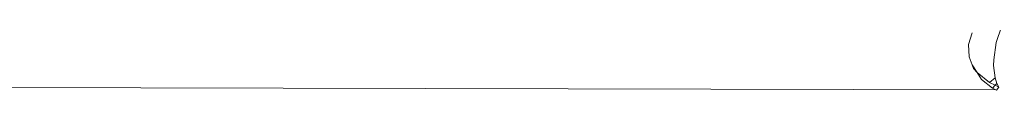
# Model space of a CAD drawing. Units: centimetres. Extents: x -24756 to -4801, y -4913 to 7119.
# Drawn here: x -13479 to -13417, y -199 to -195 of the extents above; entities that cross this region are included whole.
import ezdxf

# ---------------------------------------------------------------- set-up
doc = ezdxf.new("R2010")
doc.units = ezdxf.units.CM
doc.layers.get('0').update_dxf_attribs({"lineweight": 5})

msp = doc.modelspace()

# ---------------------------------------------------------------- linework, layer by layer
for p, q in [((-13417.078, -194.112), (-13417.536, -195.405)), ((-13419.124, -194.978), (-13419.342, -195.722)), ((-13419.311, -196.496), (-13419.342, -195.722)), ((-13417.584, -195.595), (-13417.745, -196.685)), ((-13417.536, -195.405), (-13417.584, -195.595)), ((-13419.311, -196.496), (-13419.12, -197.011)), ((-13418.794, -197.493), (-13419.12, -197.011)), ((-13419.12, -197.011), (-13419.032, -197.248)), ((-13417.745, -196.685), (-13417.754, -197.047)), ((-13417.754, -197.047), (-13417.658, -197.839)), ((-13419.032, -197.248), (-13418.794, -197.493)), ((-13418.027, -198.123), (-13418.794, -197.493)), ((-13418.794, -197.493), (-13418.524, -197.926)), ((-13418.524, -197.926), (-13417.822, -198.484)), ((-13417.658, -197.839), (-13418.027, -198.123)), ((-13417.662, -198.302), (-13418.027, -198.123)), ((-13417.662, -198.302), (-13417.822, -198.484)), ((-13417.555, -198.18), (-13417.662, -198.302)), ((-13417.421, -198.42), (-13417.662, -198.302)), ((-13417.658, -197.839), (-13417.555, -198.18)), ((-13417.555, -198.18), (-13417.421, -198.42)), ((-13417.618, -198.581), (-13481.028, -198.44)), ((-13417.822, -198.484), (-13417.618, -198.581)), ((-13417.576, -198.616), (-13417.618, -198.581)), ((-13417.618, -198.581), (-13417.576, -198.616)), ((-13417.576, -198.616), (-13417.421, -198.42))]:
    msp.add_line(p, q)

doc.saveas('drawing.dxf')
